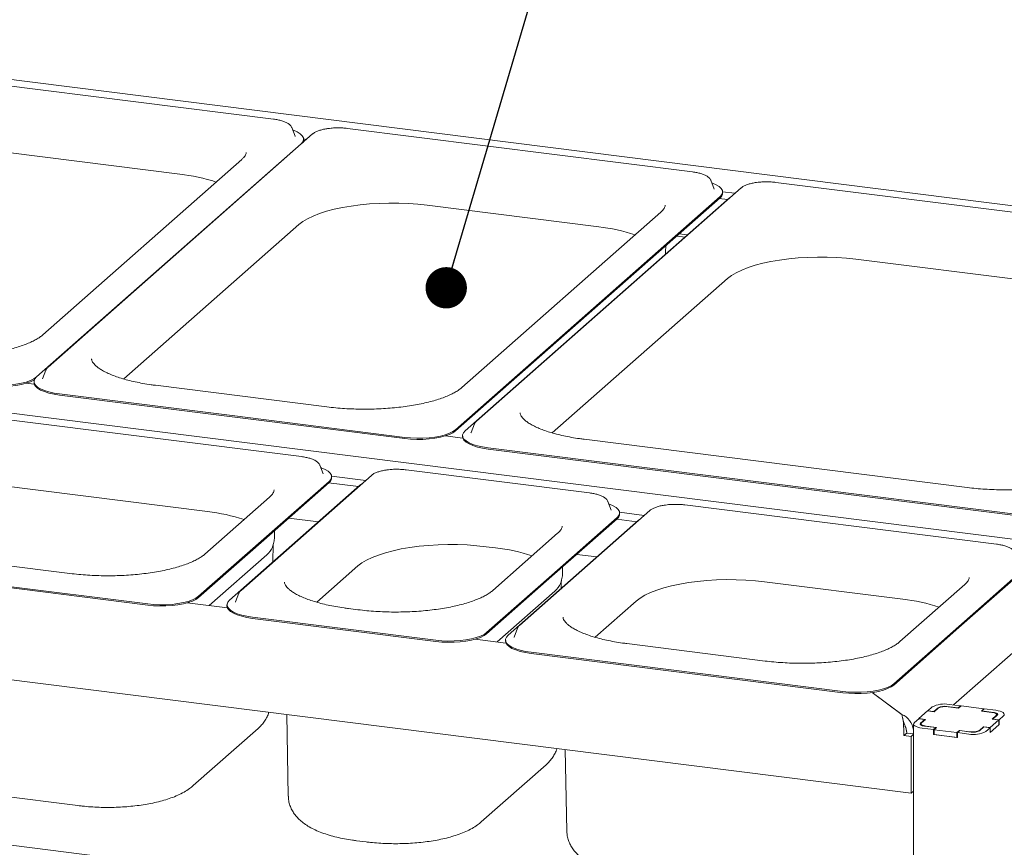
# Model space of a CAD drawing. Units: millimetres. Extents: x 5 to 415, y -14 to 292.
# Drawn here: x 342 to 366, y 240 to 260 of the extents above; entities that cross this region are included whole.
import ezdxf

# ---------------------------------------------------------------- set-up
doc = ezdxf.new("R2010")
doc.units = ezdxf.units.MM
doc.layers.add('BEMAßUNG', color=96, linetype='Continuous')
doc.dimstyles.new('SLDDIMSTYLE4', dxfattribs={"dimtxt": 0.18, "dimasz": 1.016, "dimexe": 0, "dimexo": 0.0625, "dimgap": 0, "dimtad": 0, "dimtih": 1, "dimtoh": 1, "dimdec": 0, "dimrnd": 1e-09, "dimzin": 0, "dimdsep": 46, "dimtxsty": 'Standard', "dimblk1": 'DOT', "dimblk2": 'DOT', "dimsah": 1, "dimcen": 0.09, "dimadec": 0, "dimazin": 0, "dimtfac": 1.016, "dimtdec": 0, "dimtofl": 0, "dimtmove": 0, "dimatfit": 3, "dimldrblk": 'DOT', "dimfxl": 0, "dimfrac": 2, "dimtolj": 1, "dimtzin": 0, "dimarcsym": 0})

# ---------------------------------------------------------------- blocks, each defined once
blk = doc.blocks.new('_DOT')
at = {"color": 0, "linetype": 'ByBlock', "lineweight": -2}
blk.add_line((-0.5, 0), (-1, 0), dxfattribs=at)
at = {"color": 0, "linetype": 'ByBlock', "const_width": 0.5}
blk.add_lwpolyline([(-0.25, 0, 1), (0.25, 0, 1)], format="xyb", close=True, dxfattribs=at)

msp = doc.modelspace()

# ---------------------------------------------------------------- linework, layer by layer
at = {"color": 7, "linetype": 'Continuous', "lineweight": 15}
for p, q in [((376.17159, 254.31679), (338.18597, 259.10253)), ((347.90884, 257.71862), (339.43399, 258.78635)), ((348.86879, 257.35363), (342.37313, 251.625)), ((348.3581, 257.51122), (348.35439, 257.51954)), ((348.44121, 257.29773), (348.3581, 257.51122)), ((348.44274, 257.29353), (348.44121, 257.29773)), ((358.1984, 256.42226), (349.72355, 257.48999)), ((342.09175, 251.38309), (348.58741, 257.11172)), ((348.63358, 257.1462), (348.58741, 257.11172)), ((348.64996, 257.23072), (348.71949, 257.22196)), ((348.65006, 257.19657), (348.65006, 257.22603)), ((341.39645, 256.89814), (345.60581, 256.36781)), ((347.12808, 256.72595), (342.24463, 252.41915)), ((358.64766, 256.21485), (358.64395, 256.22318)), ((358.73077, 256.00136), (358.64766, 256.21485)), ((373.92505, 254.44089), (360.24696, 256.16417)), ((359.3922, 256.02781), (352.89655, 250.29918)), ((358.7323, 255.99716), (358.73077, 256.00136)), ((358.93951, 255.93436), (359.2429, 255.89614)), ((358.93962, 255.90021), (358.93962, 255.92967)), ((351.686, 255.60178), (355.89537, 255.07145)), ((352.38131, 250.08672), (358.87697, 255.81535)), ((352.38131, 250.05726), (358.87697, 255.78589)), ((359.11082, 255.78589), (352.61516, 250.05726)), ((358.8567, 255.76802), (359.06132, 255.74224)), ((359.15699, 255.82037), (359.11082, 255.78589)), ((357.41764, 255.42959), (352.53419, 251.12279)), ((344.23219, 251.33373), (348.53389, 255.12747)), ((357.87481, 254.90207), (358.07943, 254.87629)), ((358.01502, 254.81948), (357.8104, 254.84526)), ((357.53753, 254.45635), (357.54032, 254.60708)), ((362.20942, 254.27595), (371.62202, 253.09008)), ((354.7556, 250.0079), (359.05731, 253.80165)), ((368.03986, 247.14528), (330.05424, 251.93102)), ((348.59403, 249.42515), (331.40814, 251.59037)), ((342.32106, 251.55395), (342.23795, 251.34046)), ((342.0291, 251.26877), (342.0291, 251.23931)), ((342.23795, 251.34046), (342.23587, 251.33457)), ((342.03476, 251.20445), (341.8385, 251.22918)), ((349.22172, 250.64757), (345.01236, 251.1779)), ((342.65616, 250.96632), (346.89358, 250.43245)), ((342.65616, 250.93685), (346.89358, 250.40299)), ((351.13101, 249.89859), (346.89358, 250.43245)), ((351.13101, 249.86912), (346.89358, 250.40299)), ((352.84447, 250.22813), (352.76136, 250.01464)), ((352.55817, 249.87863), (352.12806, 249.93282)), ((352.55252, 249.94294), (352.55252, 249.91348)), ((352.76136, 250.01464), (352.75928, 250.00875)), ((364.94838, 248.6662), (355.53577, 249.85207)), ((333.3706, 249.70216), (346.29101, 248.07434)), ((353.17957, 249.64049), (360.01862, 248.77885)), ((353.17957, 249.61103), (360.01862, 248.74939)), ((349.0433, 249.21774), (349.03959, 249.22607)), ((349.12641, 249.00425), (349.0433, 249.21774)), ((355.66811, 248.5339), (351.16877, 249.10076)), ((350.31401, 248.96441), (347.11082, 246.13946)), ((349.12793, 249.00005), (349.12641, 249.00425)), ((349.33407, 248.94852), (350.17576, 248.84248)), ((349.33525, 248.9031), (349.33525, 248.93256)), ((350.03263, 248.72249), (346.82944, 245.89754)), ((349.27261, 248.81824), (347.67101, 247.40577)), ((349.27261, 248.78878), (347.67101, 247.3763)), ((349.26339, 248.78065), (349.99418, 248.68858)), ((350.0788, 248.75697), (350.03263, 248.72249)), ((366.85766, 247.91721), (360.01862, 248.77885)), ((366.85766, 247.88775), (360.01862, 248.74939)), ((347.81328, 248.43248), (346.22229, 247.02936)), ((342.90983, 246.55414), (329.98942, 248.18196)), ((357.15423, 248.10262), (353.95104, 245.27767)), ((356.11737, 248.32649), (356.11366, 248.33482)), ((356.20048, 248.113), (356.11737, 248.32649)), ((356.20201, 248.1088), (356.20048, 248.113)), ((365.66535, 247.27437), (358.00899, 248.23898)), ((327.63322, 247.97038), (344.81911, 245.80516)), ((327.63322, 247.94091), (344.81911, 245.77569)), ((348.2815, 247.9147), (349.01229, 247.82263)), ((356.87285, 247.8607), (353.66966, 245.03575)), ((356.34668, 247.92699), (354.74508, 246.51452)), ((356.34668, 247.89753), (354.74508, 246.48506)), ((356.33746, 247.8894), (356.8344, 247.82679)), ((356.40814, 248.05727), (357.01598, 247.98069)), ((356.40933, 248.01185), (356.40933, 248.04131)), ((356.91902, 247.89519), (356.87285, 247.8607)), ((346.06941, 245.99329), (347.67101, 247.40577)), ((346.06941, 245.96383), (347.67101, 247.3763)), ((347.93317, 247.45924), (347.93596, 247.60997)), ((354.88735, 247.54123), (353.29636, 246.13811)), ((347.89437, 246.83672), (347.90233, 247.26695)), ((353.13122, 247.21255), (353.36508, 247.18309)), ((347.74306, 247.01459), (346.32517, 245.76412)), ((355.35557, 247.02345), (355.85251, 246.96085)), ((348.96988, 245.84818), (349.97911, 246.73825)), ((355.00724, 246.56799), (355.01003, 246.71872)), ((366.34392, 246.66746), (364.74232, 245.25498)), ((353.14349, 245.10204), (354.74508, 246.51452)), ((353.14349, 245.07258), (354.74508, 246.48506)), ((366.34392, 246.638), (364.74232, 245.22552)), ((354.97287, 246.18508), (354.9764, 246.3757)), ((359.97144, 246.35076), (363.36232, 245.92355)), ((364.88459, 246.2817), (363.2936, 244.87857)), ((363.56861, 241.15573), (324.98276, 246.01709)), ((347.05875, 246.06841), (346.97564, 245.85492)), ((354.81713, 246.12334), (353.39924, 244.87287)), ((346.7769, 245.70721), (345.78962, 245.8316)), ((346.76679, 245.78322), (346.76679, 245.75376)), ((346.97564, 245.85492), (346.97355, 245.84903)), ((349.9839, 245.66289), (349.75005, 245.69235)), ((355.81009, 244.9864), (356.81933, 245.87646)), ((347.39385, 245.48077), (351.89318, 244.91391)), ((347.39385, 245.45131), (351.89318, 244.88445)), ((353.89897, 245.20662), (353.81586, 244.99313)), ((363.14073, 243.84251), (364.74232, 245.25498)), ((363.14073, 243.81305), (364.74232, 245.22552)), ((353.81586, 244.99313), (353.81377, 244.98724)), ((353.61711, 244.84542), (352.86369, 244.94035)), ((353.60701, 244.92144), (353.60701, 244.89197)), ((359.98114, 244.40336), (356.59026, 244.83057)), ((354.23406, 244.61898), (361.89042, 243.65437)), ((354.23406, 244.58952), (361.89042, 243.62491)), ((366.06778, 244.60648), (364.61168, 243.32232)), ((363.35041, 243.08462), (362.61222, 243.62971)), ((362.61222, 243.62971), (363.3395, 243.09268)), ((363.97602, 243.17968), (364.08208, 243.27322)), ((364.44354, 243.28559), (364.72417, 243.25024)), ((364.73144, 243.24487), (364.4742, 243.27727)), ((364.501, 243.33626), (364.78162, 243.3009)), ((364.72417, 243.25024), (364.78162, 243.3009)), ((364.79331, 243.29943), (364.73144, 243.24487)), ((364.78162, 243.28912), (364.78162, 243.3009)), ((365.35456, 243.22872), (364.79331, 243.29943)), ((348.23516, 243.08757), (348.27223, 241.08523)), ((363.35041, 243.05507), (363.35041, 243.08462)), ((363.9716, 243.17579), (363.75946, 242.9887)), ((364.13529, 243.15516), (363.9716, 243.17579)), ((363.97602, 243.17968), (364.12802, 243.16053)), ((363.97602, 243.17523), (363.97602, 243.17968)), ((364.12802, 243.16053), (364.23409, 243.25407)), ((364.12802, 243.16053), (364.12802, 243.15608)), ((364.23252, 243.24091), (364.13529, 243.15516)), ((364.72417, 243.24578), (364.72417, 243.25024)), ((365.29269, 243.17415), (365.35456, 243.22872)), ((365.54993, 243.14175), (365.29269, 243.17415)), ((365.36625, 243.22725), (365.3088, 243.17658)), ((365.3088, 243.17658), (365.58943, 243.14122)), ((365.3088, 243.17658), (365.3088, 243.17212)), ((365.35456, 243.21694), (365.35456, 243.22872)), ((365.36625, 243.22725), (365.64688, 243.19189)), ((365.5618, 242.97544), (365.65903, 243.06119)), ((365.68398, 243.0714), (365.57791, 242.97786)), ((365.67114, 243.06008), (365.67114, 243.08328)), ((365.83598, 243.05225), (365.72992, 242.95871)), ((363.62799, 242.85296), (363.62799, 210.74091)), ((363.64898, 242.89126), (363.75504, 242.98481)), ((363.90705, 242.96565), (363.75504, 242.98481)), ((363.75946, 242.9887), (363.92316, 242.96808)), ((363.75946, 242.98425), (363.75946, 242.9887)), ((363.80098, 242.87211), (363.90705, 242.96565)), ((363.81382, 242.86024), (363.81382, 242.82499)), ((363.92316, 242.96808), (363.82593, 242.88233)), ((364.17616, 242.76694), (363.89554, 242.80229)), ((363.90705, 242.95387), (363.90705, 242.96565)), ((363.93503, 242.80177), (364.19227, 242.76936)), ((365.35694, 242.78299), (365.25088, 242.68944)), ((365.25244, 242.70261), (365.34967, 242.78836)), ((365.34967, 242.78836), (365.51337, 242.76773)), ((365.34967, 242.77657), (365.34967, 242.78836)), ((365.50895, 242.76383), (365.35694, 242.78299)), ((365.72992, 242.84086), (365.50895, 242.64598)), ((365.51337, 242.76773), (365.7255, 242.95481)), ((365.51337, 242.64988), (365.7255, 242.83696)), ((365.7255, 242.95481), (365.5618, 242.97544)), ((365.57791, 242.97786), (365.72992, 242.95871)), ((365.57791, 242.97341), (365.57791, 242.97786)), ((365.7255, 242.83696), (365.7255, 242.95481)), ((365.7255, 242.84142), (365.72992, 242.84086)), ((365.72992, 242.84086), (365.72992, 242.95871)), ((345.93817, 241.34161), (347.52916, 242.74473)), ((363.45951, 242.63283), (363.39322, 242.57437)), ((363.56861, 242.55227), (363.39322, 242.57437)), ((363.45951, 242.63283), (363.45951, 242.65051)), ((363.62799, 242.6116), (363.45951, 242.63283)), ((363.62799, 242.60464), (363.56861, 242.55227)), ((363.56861, 242.55227), (363.56861, 241.15573)), ((364.11871, 242.71627), (363.83808, 242.75163)), ((364.11871, 242.71627), (364.17616, 242.76694)), ((364.11871, 242.59842), (364.11871, 242.71627)), ((364.11871, 242.59842), (364.1304, 242.60873)), ((364.70334, 242.52476), (364.11871, 242.59842)), ((364.19227, 242.76936), (364.1304, 242.7148)), ((364.1304, 242.7148), (364.69165, 242.64409)), ((364.1304, 242.59695), (364.1304, 242.7148)), ((364.1304, 242.59695), (364.69165, 242.52624)), ((364.17616, 242.76694), (364.17616, 242.75515)), ((364.69165, 242.64409), (364.75352, 242.69865)), ((364.69165, 242.52624), (364.69165, 242.64409)), ((364.76079, 242.69328), (364.70334, 242.64261)), ((364.98397, 242.60726), (364.70334, 242.64261)), ((364.70334, 242.52476), (364.70334, 242.64261)), ((364.75352, 242.69865), (365.01076, 242.66624)), ((364.75352, 242.68687), (364.75352, 242.69865)), ((365.04142, 242.65793), (364.76079, 242.69328)), ((365.50895, 242.76383), (365.40288, 242.67029)), ((365.50895, 242.64598), (365.50895, 242.76383)), ((365.50895, 242.65044), (365.51337, 242.64988)), ((365.51337, 242.64988), (365.51337, 242.76773)), ((330.18665, 242.47765), (343.10706, 240.84983)), ((364.69165, 242.52624), (364.70334, 242.53655)), ((355.07537, 242.22578), (355.11245, 240.22344)), ((353.01224, 240.45036), (354.60323, 241.85348)), ((363.56861, 241.15573), (363.62799, 241.2081)), ((363.62799, 237.08283), (338.09872, 240.29921)), ((349.94728, 239.98804), (350.18113, 239.95858))]:
    msp.add_line(p, q, dxfattribs=at)
at = {"color": 7, "linetype": 'Continuous', "lineweight": 15, "flags": 128}
for points in [[(348.58741, 257.11172), (348.62989, 257.16044), (348.64898, 257.21077), (348.64421, 257.26149), (348.6157, 257.31133), (348.56415, 257.35906), (348.49084, 257.40353), (348.39755, 257.44362), (348.38229, 257.44909)], [(348.64008, 257.1503), (348.64898, 257.18131), (348.65006, 257.19657)], [(358.87697, 255.81535), (358.91945, 255.86408), (358.93854, 255.91441), (358.93377, 255.96512), (358.90526, 256.01496), (358.85371, 256.0627), (358.78039, 256.10717), (358.68711, 256.14726), (358.67184, 256.15272)], [(348.53389, 255.12747), (348.62965, 255.20083), (348.74652, 255.27069), (348.88337, 255.33641), (349.03889, 255.39733), (349.21157, 255.45289), (349.39975, 255.50253), (349.60163, 255.54578), (349.81525, 255.58223), (350.03857, 255.61153), (350.26942, 255.63339), (350.50559, 255.6476), (350.7448, 255.65403), (350.98475, 255.65261), (351.22312, 255.64335), (351.45763, 255.62636), (351.686, 255.60178)], [(359.05731, 253.80165), (359.15307, 253.875), (359.26993, 253.94487), (359.40678, 254.01058), (359.5623, 254.07151), (359.73498, 254.12706), (359.92317, 254.1767), (360.12504, 254.21996), (360.33867, 254.25641), (360.56198, 254.28571), (360.79283, 254.30756), (361.029, 254.32177), (361.26821, 254.3282), (361.50816, 254.32678), (361.74653, 254.31753), (361.98104, 254.30053), (362.20942, 254.27595)], [(342.32504, 251.56281), (342.32467, 251.56206), (342.32106, 251.55395)], [(340.84145, 251.19495), (340.98761, 251.18079), (341.13862, 251.17443), (341.29076, 251.17602), (341.44028, 251.18552), (341.58349, 251.2027), (341.71688, 251.22714), (341.83716, 251.25823), (341.94137, 251.29522), (342.02693, 251.33718), (342.09175, 251.38309)], [(340.84145, 251.16549), (340.98761, 251.15133), (341.13862, 251.14496), (341.29076, 251.14655), (341.44028, 251.15606), (341.58349, 251.17324), (341.71688, 251.19768), (341.83716, 251.22877), (341.94137, 251.26575), (342.02693, 251.30772), (342.03909, 251.31504)], [(342.09175, 251.38309), (342.04927, 251.33436), (342.03018, 251.28403), (342.03495, 251.23332), (342.06346, 251.18348), (342.11501, 251.13574), (342.18833, 251.09127), (342.28161, 251.05118), (342.39256, 251.01645), (342.51844, 250.98792), (342.65616, 250.96632)], [(342.0291, 251.23931), (342.03495, 251.20385), (342.06346, 251.15401), (342.11501, 251.10627), (342.18833, 251.06181), (342.28161, 251.02172), (342.39256, 250.98698), (342.51844, 250.95846), (342.65616, 250.93685)], [(351.13101, 249.89859), (351.27717, 249.88443), (351.42818, 249.87806), (351.58032, 249.87965), (351.72983, 249.88916), (351.87305, 249.90634), (352.00644, 249.93078), (352.12672, 249.96187), (352.23092, 249.99885), (352.31649, 250.04082), (352.38131, 250.08672)], [(351.13101, 249.86912), (351.27717, 249.85496), (351.42818, 249.8486), (351.58032, 249.85019), (351.72983, 249.85969), (351.87305, 249.87688), (352.00644, 249.90132), (352.12672, 249.93241), (352.23092, 249.96939), (352.31649, 250.01135), (352.38131, 250.05726)], [(352.61516, 250.05726), (352.57269, 250.00854), (352.5536, 249.9582), (352.55836, 249.90749), (352.58687, 249.85765), (352.63842, 249.80991), (352.71174, 249.76545), (352.80502, 249.72536), (352.91597, 249.69062), (353.04185, 249.6621), (353.17957, 249.64049)], [(352.84845, 250.23699), (352.84808, 250.23624), (352.84447, 250.22813)], [(352.55252, 249.91348), (352.55836, 249.87803), (352.58687, 249.82819), (352.63842, 249.78045), (352.71174, 249.73599), (352.80502, 249.69589), (352.91597, 249.66116), (353.04185, 249.63264), (353.17957, 249.61103)], [(349.27261, 248.81824), (349.31508, 248.86696), (349.33417, 248.9173), (349.32941, 248.96801), (349.3009, 249.01785), (349.24935, 249.06559), (349.17603, 249.11005), (349.08275, 249.15015), (349.06748, 249.15561)], [(356.34668, 247.92699), (356.38915, 247.97571), (356.40824, 248.02605), (356.40348, 248.07676), (356.37497, 248.1266), (356.32342, 248.17434), (356.2501, 248.2188), (356.15682, 248.2589), (356.14155, 248.26436)], [(349.97911, 246.73825), (350.07488, 246.8116), (350.19174, 246.88147), (350.32859, 246.94718), (350.48411, 247.00811), (350.65679, 247.06366), (350.84497, 247.1133), (351.04685, 247.15656), (351.26047, 247.19301), (351.48379, 247.2223), (351.71464, 247.24416), (351.95081, 247.25837), (352.19002, 247.2648), (352.42997, 247.26338), (352.66834, 247.25412), (352.90285, 247.23713), (353.13122, 247.21255)], [(356.81933, 245.87646), (356.91509, 245.94981), (357.03196, 246.01968), (357.16881, 246.08539), (357.32433, 246.14632), (357.49701, 246.20187), (357.68519, 246.25151), (357.88707, 246.29477), (358.10069, 246.33122), (358.32401, 246.36052), (358.55486, 246.38237), (358.79103, 246.39659), (359.03024, 246.40301), (359.27018, 246.40159), (359.50856, 246.39234), (359.74306, 246.37534), (359.97144, 246.35076)], [(344.81911, 245.80516), (344.96528, 245.791), (345.11628, 245.78463), (345.26842, 245.78622), (345.41794, 245.79573), (345.56116, 245.81291), (345.69455, 245.83735), (345.81482, 245.86844), (345.91903, 245.90543), (346.00459, 245.94739), (346.06941, 245.99329)], [(344.81911, 245.77569), (344.96528, 245.76154), (345.11628, 245.75517), (345.26842, 245.75676), (345.41794, 245.76626), (345.56116, 245.78345), (345.69455, 245.80789), (345.81482, 245.83898), (345.91903, 245.87596), (346.00459, 245.91792), (346.06941, 245.96383)], [(347.06273, 246.07726), (347.06235, 246.07652), (347.05875, 246.06841)], [(346.76679, 245.75376), (346.77264, 245.71831), (346.80115, 245.66847), (346.8527, 245.62073), (346.92601, 245.57627), (347.01929, 245.53617), (347.13024, 245.50144), (347.25613, 245.47292), (347.39385, 245.45131)], [(346.82944, 245.89754), (346.78696, 245.84882), (346.76787, 245.79848), (346.77264, 245.74777), (346.80115, 245.69793), (346.8527, 245.65019), (346.92601, 245.60573), (347.01929, 245.56564), (347.13024, 245.5309), (347.25613, 245.50238), (347.39385, 245.48077)], [(353.90295, 245.21548), (353.90257, 245.21473), (353.89897, 245.20662)], [(351.89318, 244.91391), (352.03935, 244.89975), (352.19036, 244.89339), (352.34249, 244.89498), (352.49201, 244.90448), (352.63523, 244.92166), (352.76862, 244.9461), (352.88889, 244.97719), (352.9931, 245.01418), (353.07867, 245.05614), (353.14349, 245.10204)], [(351.89318, 244.88445), (352.03935, 244.87029), (352.19036, 244.86392), (352.34249, 244.86551), (352.49201, 244.87502), (352.63523, 244.8922), (352.76862, 244.91664), (352.88889, 244.94773), (352.9931, 244.98471), (353.07867, 245.02667), (353.14349, 245.07258)], [(353.66966, 245.03575), (353.62718, 244.98703), (353.60809, 244.9367), (353.61286, 244.88598), (353.64137, 244.83614), (353.69291, 244.7884), (353.76623, 244.74394), (353.85951, 244.70385), (353.97046, 244.66911), (354.09634, 244.64059), (354.23406, 244.61898)], [(353.60701, 244.89197), (353.61286, 244.85652), (353.64137, 244.80668), (353.69291, 244.75894), (353.76623, 244.71448), (353.85951, 244.67439), (353.97046, 244.63965), (354.09634, 244.61113), (354.23406, 244.58952)], [(361.89042, 243.65437), (362.03659, 243.64022), (362.1876, 243.63385), (362.33973, 243.63544), (362.48925, 243.64494), (362.63247, 243.66213), (362.76586, 243.68657), (362.88614, 243.71766), (362.99034, 243.75464), (363.07591, 243.7966), (363.14073, 243.84251)], [(361.89042, 243.62491), (362.03659, 243.61075), (362.1876, 243.60439), (362.33973, 243.60598), (362.48925, 243.61548), (362.63247, 243.63266), (362.76586, 243.6571), (362.88614, 243.6882), (362.99034, 243.72518), (363.07591, 243.76714), (363.14073, 243.81305)], [(365.65903, 243.06119), (365.66859, 243.07302), (365.67105, 243.08524), (365.6663, 243.09739), (365.65453, 243.109), (365.6362, 243.11962), (365.612, 243.12884), (365.58287, 243.13631), (365.54993, 243.14175)], [(365.58943, 243.14122), (365.61798, 243.13651), (365.64322, 243.13004), (365.66419, 243.12204), (365.68008, 243.11284), (365.69028, 243.10278), (365.69439, 243.09225), (365.69227, 243.08166), (365.68398, 243.0714)], [(365.64688, 243.19189), (365.70398, 243.18247), (365.75447, 243.16952), (365.79641, 243.15353), (365.82819, 243.13513), (365.84859, 243.11501), (365.85681, 243.09395), (365.85256, 243.07276), (365.83598, 243.05225)], [(363.83808, 242.75163), (363.78098, 242.76105), (363.73049, 242.774), (363.68855, 242.78998), (363.65677, 242.80839), (363.63638, 242.82851), (363.62815, 242.84957), (363.6324, 242.87076), (363.64898, 242.89126)], [(363.89554, 242.80229), (363.86698, 242.807), (363.84174, 242.81348), (363.82077, 242.82147), (363.80488, 242.83068), (363.79468, 242.84074), (363.79057, 242.85127), (363.7927, 242.86186), (363.80098, 242.87211)], [(363.82593, 242.88233), (363.81637, 242.8705), (363.81392, 242.85828), (363.81866, 242.84613), (363.83043, 242.83452), (363.84876, 242.8239), (363.87296, 242.81468), (363.90209, 242.80721), (363.93503, 242.80177)]]:
    msp.add_lwpolyline(points, dxfattribs=at)
at = {"color": 7, "linetype": 'Continuous', "lineweight": 15}
for centre, radius, start, end in [((345.11216, 251.98086), 4.41464, 71.681091, 83.579655), ((358.7899, 255.90793), 0.14992, 305.506261, 357.045838), ((355.40172, 250.6845), 4.41464, 71.681091, 83.579655), ((349.18553, 248.91082), 0.14992, 305.506261, 357.045838), ((345.79735, 243.68739), 4.41464, 71.681091, 83.579655), ((356.2596, 248.01957), 0.14992, 305.506261, 357.045838), ((347.44421, 247.3839), 0.47508, 308.980476, 337.568046), ((352.87143, 242.79614), 4.41464, 71.681091, 83.579655), ((354.51828, 246.49265), 0.47508, 308.980476, 337.568046), ((362.86867, 241.5366), 4.41464, 71.681091, 83.579655), ((364.38138, 242.70766), 0.63987, 79.226133, 117.8883), ((364.40519, 242.91462), 0.36916, 79.226133, 117.8883), ((364.38374, 242.97129), 0.31994, 79.226133, 117.8883), ((365.10358, 243.23585), 0.63987, 259.226133, 297.8883), ((365.07977, 243.02889), 0.36916, 259.226133, 297.8883), ((365.10123, 242.97222), 0.31994, 259.226133, 297.8883)]:
    msp.add_arc(centre, radius, start, end, dxfattribs=at)
for centre, major_axis, ratio, start_param, end_param in [((363.3395, 242.72145), (-0.0201, 0.3993), 0.12475782, 4.32888711, 5.89968344), ((363.35041, 242.73107), (-0.15329, 0.35315), 0.67862014, 4.36416846, 5.71412928), ((363.3395, 242.72145), (-0.0651, 0.21143), 0.47683362, 4.13900634, 5.0042956), ((363.35041, 242.73107), (-0.05918, 0.19221), 0.47683362, 4.13900634, 5.00515849)]:
    msp.add_ellipse(centre, major_axis=major_axis, ratio=ratio, start_param=start_param, end_param=end_param, dxfattribs=at)
for points, knots in [([(348.35081, 257.52341), (348.34569, 257.53349), (348.33235, 257.55974), (348.29366, 257.59472), (348.236, 257.63154), (348.15931, 257.66411), (348.0678, 257.69108), (347.98231, 257.70857), (347.92747, 257.71607), (347.90884, 257.71862)], [0, 0, 0, 0, 0.089191582, 0.232230471, 0.395878568, 0.570933227, 0.743336262, 0.912800669, 1, 1, 1, 1]), ([(349.25077, 257.48721), (349.23956, 257.48591), (349.19186, 257.48037), (349.11507, 257.46403), (349.02373, 257.43841), (348.9452, 257.40596), (348.89623, 257.37677), (348.87357, 257.35766), (348.86879, 257.35363)], [0, 0, 0, 0, 0.06587678, 0.28012987, 0.49619686, 0.71543008, 0.93999412, 1, 1, 1, 1]), ([(349.48693, 257.50309), (349.47077, 257.50321), (349.4164, 257.50362), (349.3358, 257.49854), (349.27546, 257.4905), (349.25077, 257.48721)], [0, 0, 0, 0, 0.199794183, 0.672627546, 1, 1, 1, 1]), ([(349.72355, 257.48999), (349.7045, 257.49217), (349.64917, 257.49849), (349.56937, 257.5038), (349.50901, 257.50328), (349.48693, 257.50309)], [0, 0, 0, 0, 0.24972775, 0.72556752, 1, 1, 1, 1]), ([(347.23722, 256.90041), (347.23742, 256.8983), (347.2387, 256.88528), (347.23249, 256.86236), (347.21411, 256.82243), (347.18196, 256.77721), (347.14623, 256.74321), (347.12808, 256.72595)], [0, 0, 0, 0, 0.05192659, 0.32084115, 0.55235646, 0.77268667, 1, 1, 1, 1]), ([(358.64037, 256.22705), (358.63524, 256.23713), (358.62191, 256.26338), (358.58322, 256.29836), (358.52556, 256.33518), (358.44887, 256.36775), (358.35736, 256.39472), (358.27187, 256.41221), (358.21703, 256.41971), (358.1984, 256.42226)], [0, 0, 0, 0, 0.089191582, 0.232230471, 0.395878568, 0.570933227, 0.743336262, 0.912800669, 1, 1, 1, 1]), ([(359.77418, 256.16139), (359.76297, 256.16009), (359.71527, 256.15454), (359.63848, 256.1382), (359.54714, 256.11258), (359.46861, 256.08013), (359.41965, 256.05094), (359.39698, 256.03184), (359.3922, 256.02781)], [0, 0, 0, 0, 0.06587678, 0.28012987, 0.49619686, 0.71543008, 0.93999412, 1, 1, 1, 1]), ([(360.01034, 256.17727), (359.99419, 256.17739), (359.93981, 256.17779), (359.85921, 256.17272), (359.79887, 256.16468), (359.77418, 256.16139)], [0, 0, 0, 0, 0.19979418, 0.67262755, 1, 1, 1, 1]), ([(360.24696, 256.16417), (360.22792, 256.16634), (360.17258, 256.17266), (360.09279, 256.17797), (360.03242, 256.17745), (360.01034, 256.17727)], [0, 0, 0, 0, 0.24972775, 0.72556752, 1, 1, 1, 1]), ([(357.52677, 255.60405), (357.52698, 255.60194), (357.52826, 255.58892), (357.52205, 255.566), (357.50367, 255.52606), (357.47152, 255.48085), (357.43579, 255.44685), (357.41764, 255.42959)], [0, 0, 0, 0, 0.05192659, 0.32084115, 0.55235646, 0.77268667, 1, 1, 1, 1]), ([(357.53108, 254.39269), (357.53423, 254.40959), (357.53822, 254.43101), (357.53684, 254.45269), (357.53655, 254.45725)], [0, 0, 0, 0, 0.789422893, 1, 1, 1, 1]), ([(342.24463, 252.41915), (342.23296, 252.40926), (342.20014, 252.38145), (342.13153, 252.33398), (342.03378, 252.27807), (341.91806, 252.22297), (341.7853, 252.16975), (341.63641, 252.1193), (341.47263, 252.07243), (341.29535, 252.02982), (341.10611, 251.99202), (340.90652, 251.9595), (340.69826, 251.93265), (340.48308, 251.91174), (340.26274, 251.89702), (340.03904, 251.88863), (339.81381, 251.88667), (339.58883, 251.89112), (339.36612, 251.9021), (339.14582, 251.91904), (339.00368, 251.9356), (338.93217, 251.94393)], [0, 0, 0, 0, 0.02824724, 0.07945274, 0.13099716, 0.18310986, 0.23580902, 0.28902883, 0.34268118, 0.39668065, 0.45095317, 0.50543744, 0.56008365, 0.61485127, 0.66970689, 0.72462228, 0.77957277, 0.83453581, 0.88948479, 0.94439535, 1, 1, 1, 1]), ([(345.01236, 251.1779), (344.97588, 251.18269), (344.87017, 251.19656), (344.70131, 251.22393), (344.51041, 251.26156), (344.33129, 251.30424), (344.16543, 251.35134), (344.01432, 251.40224), (343.87934, 251.45615), (343.76172, 251.5121), (343.66247, 251.5689), (343.58229, 251.62505), (343.52136, 251.67879), (343.47905, 251.72802), (343.45397, 251.77068), (343.44275, 251.80219), (343.44242, 251.81871), (343.44227, 251.82584)], [0, 0, 0, 0, 0.03802237, 0.11016877, 0.18215625, 0.25390015, 0.32533034, 0.39636047, 0.46688611, 0.53678743, 0.60594304, 0.67427012, 0.74182081, 0.80899508, 0.87654645, 0.94670984, 1, 1, 1, 1]), ([(342.37313, 251.625), (342.36428, 251.61682), (342.34579, 251.59974), (342.33455, 251.57821), (342.3287, 251.56699)], [0, 0, 0, 0, 0.47877258, 1, 1, 1, 1]), ([(352.53419, 251.12279), (352.52252, 251.1129), (352.4897, 251.08509), (352.42109, 251.03762), (352.32334, 250.98171), (352.20761, 250.92661), (352.07486, 250.87339), (351.92597, 250.82294), (351.76219, 250.77607), (351.58491, 250.73346), (351.39567, 250.69566), (351.19608, 250.66314), (350.98782, 250.63628), (350.77264, 250.61538), (350.55229, 250.60066), (350.32859, 250.59227), (350.10336, 250.5903), (349.87839, 250.59476), (349.65567, 250.60574), (349.43537, 250.62268), (349.29324, 250.63924), (349.22172, 250.64757)], [0, 0, 0, 0, 0.02824724, 0.07945274, 0.13099716, 0.18310986, 0.23580902, 0.28902883, 0.34268118, 0.39668065, 0.45095317, 0.50543744, 0.56008365, 0.61485127, 0.66970689, 0.72462228, 0.77957277, 0.83453581, 0.88948479, 0.94439535, 1, 1, 1, 1]), ([(352.89655, 250.29918), (352.88769, 250.291), (352.8692, 250.27392), (352.85796, 250.25239), (352.85211, 250.24116)], [0, 0, 0, 0, 0.47877258, 1, 1, 1, 1]), ([(355.53577, 249.85207), (355.49929, 249.85686), (355.39358, 249.87073), (355.22472, 249.89811), (355.03382, 249.93573), (354.8547, 249.97841), (354.68884, 250.02551), (354.53773, 250.07641), (354.40275, 250.13032), (354.28513, 250.18628), (354.18589, 250.24307), (354.1057, 250.29923), (354.04477, 250.35296), (354.00246, 250.4022), (353.97738, 250.44485), (353.96616, 250.47637), (353.96583, 250.49289), (353.96569, 250.50002)], [0, 0, 0, 0, 0.03802237, 0.11016877, 0.18215625, 0.25390015, 0.32533034, 0.39636047, 0.46688611, 0.53678743, 0.60594304, 0.67427012, 0.74182081, 0.80899508, 0.87654645, 0.94670984, 1, 1, 1, 1]), ([(349.036, 249.22994), (349.03088, 249.24002), (349.01754, 249.26626), (348.97886, 249.30125), (348.9212, 249.33807), (348.84451, 249.37063), (348.75299, 249.3976), (348.66751, 249.4151), (348.61267, 249.4226), (348.59403, 249.42515)], [0, 0, 0, 0, 0.08919158, 0.23223047, 0.39587857, 0.57093323, 0.74333626, 0.91280067, 1, 1, 1, 1]), ([(350.69599, 249.09799), (350.68478, 249.09668), (350.63708, 249.09114), (350.56029, 249.0748), (350.46895, 249.04918), (350.39042, 249.01673), (350.34146, 248.98754), (350.31879, 248.96843), (350.31401, 248.96441)], [0, 0, 0, 0, 0.06587678, 0.28012987, 0.49619686, 0.71543008, 0.93999412, 1, 1, 1, 1]), ([(350.93215, 249.11386), (350.916, 249.11398), (350.86162, 249.11439), (350.78102, 249.10932), (350.72068, 249.10128), (350.69599, 249.09799)], [0, 0, 0, 0, 0.19979418, 0.67262755, 1, 1, 1, 1]), ([(351.16877, 249.10076), (351.14972, 249.10294), (351.09439, 249.10926), (351.01459, 249.11457), (350.95423, 249.11405), (350.93215, 249.11386)], [0, 0, 0, 0, 0.24972775, 0.72556752, 1, 1, 1, 1]), ([(368.26084, 249.14141), (368.24917, 249.13153), (368.21635, 249.10372), (368.14774, 249.05625), (368.04999, 249.00034), (367.93427, 248.94524), (367.80152, 248.89201), (367.65262, 248.84157), (367.48884, 248.7947), (367.31156, 248.75208), (367.12232, 248.71429), (366.92273, 248.68177), (366.71448, 248.65491), (366.49929, 248.63401), (366.27895, 248.61929), (366.05525, 248.61089), (365.83002, 248.60893), (365.60504, 248.61339), (365.38233, 248.62437), (365.16203, 248.6413), (365.01989, 248.65786), (364.94838, 248.6662)], [0, 0, 0, 0, 0.02824724, 0.07945274, 0.13099716, 0.18310986, 0.23580902, 0.28902883, 0.34268118, 0.39668065, 0.45095317, 0.50543744, 0.56008365, 0.61485127, 0.66970689, 0.72462228, 0.77957277, 0.83453581, 0.88948479, 0.94439535, 1, 1, 1, 1]), ([(347.92241, 248.60694), (347.92262, 248.60483), (347.9239, 248.59181), (347.91769, 248.56889), (347.89931, 248.52895), (347.86716, 248.48373), (347.83143, 248.44974), (347.81328, 248.43248)], [0, 0, 0, 0, 0.05192659, 0.32084115, 0.55235646, 0.77268667, 1, 1, 1, 1]), ([(356.11008, 248.33869), (356.10495, 248.34877), (356.09161, 248.37501), (356.05293, 248.41), (355.99527, 248.44682), (355.91858, 248.47938), (355.82706, 248.50635), (355.74158, 248.52385), (355.68674, 248.53135), (355.66811, 248.5339)], [0, 0, 0, 0, 0.08919158, 0.23223047, 0.39587857, 0.57093323, 0.74333626, 0.91280067, 1, 1, 1, 1]), ([(357.53621, 248.2362), (357.52499, 248.2349), (357.4773, 248.22936), (357.40051, 248.21301), (357.30916, 248.18739), (357.23063, 248.15494), (357.18167, 248.12575), (357.15901, 248.10665), (357.15423, 248.10262)], [0, 0, 0, 0, 0.06587678, 0.28012987, 0.49619686, 0.71543008, 0.93999412, 1, 1, 1, 1]), ([(357.77236, 248.25208), (357.75621, 248.2522), (357.70184, 248.2526), (357.62123, 248.24753), (357.5609, 248.23949), (357.53621, 248.2362)], [0, 0, 0, 0, 0.19979418, 0.67262755, 1, 1, 1, 1]), ([(358.00899, 248.23898), (357.98994, 248.24115), (357.93461, 248.24747), (357.85481, 248.25278), (357.79444, 248.25227), (357.77236, 248.25208)], [0, 0, 0, 0, 0.249727749, 0.725567517, 1, 1, 1, 1]), ([(354.99648, 247.71569), (354.99669, 247.71358), (354.99797, 247.70056), (354.99176, 247.67764), (354.97338, 247.6377), (354.94123, 247.59249), (354.9055, 247.55849), (354.88735, 247.54123)], [0, 0, 0, 0, 0.05192659, 0.32084115, 0.55235646, 0.77268667, 1, 1, 1, 1]), ([(347.88237, 247.20175), (347.88361, 247.20445), (347.90065, 247.24158), (347.91911, 247.32387), (347.93495, 247.40888), (347.93244, 247.45558), (347.93219, 247.46014)], [0, 0, 0, 0, 0.03454025, 0.47415551, 0.94862333, 1, 1, 1, 1]), ([(366.10732, 247.07916), (366.10219, 247.08924), (366.08886, 247.11548), (366.05017, 247.15046), (365.99251, 247.18729), (365.91582, 247.21985), (365.82431, 247.24682), (365.73882, 247.26431), (365.68398, 247.27182), (365.66535, 247.27437)], [0, 0, 0, 0, 0.08919158, 0.23223047, 0.39587857, 0.57093323, 0.74333626, 0.91280067, 1, 1, 1, 1]), ([(346.22229, 247.02936), (346.21062, 247.01947), (346.1778, 246.99166), (346.10919, 246.94419), (346.01145, 246.88828), (345.89572, 246.83318), (345.76297, 246.77996), (345.61407, 246.72951), (345.45029, 246.68264), (345.27302, 246.64003), (345.08377, 246.60223), (344.88418, 246.56971), (344.67593, 246.54285), (344.46074, 246.52195), (344.2404, 246.50723), (344.0167, 246.49884), (343.79147, 246.49688), (343.56649, 246.50133), (343.34378, 246.51231), (343.12348, 246.52925), (342.98134, 246.54581), (342.90983, 246.55414)], [0, 0, 0, 0, 0.02824724, 0.07945274, 0.13099716, 0.18310986, 0.23580902, 0.28902883, 0.34268118, 0.39668065, 0.45095317, 0.50543744, 0.56008365, 0.61485127, 0.66970689, 0.72462228, 0.77957277, 0.83453581, 0.88948479, 0.94439535, 1, 1, 1, 1]), ([(354.95644, 246.3105), (354.95769, 246.3132), (354.97472, 246.35033), (354.99318, 246.43262), (355.00902, 246.51763), (355.00651, 246.56433), (355.00626, 246.56889)], [0, 0, 0, 0, 0.03454025, 0.47415551, 0.94862333, 1, 1, 1, 1]), ([(364.99373, 246.45615), (364.99393, 246.45405), (364.99521, 246.44102), (364.989, 246.41811), (364.97062, 246.37817), (364.93847, 246.33295), (364.90274, 246.29896), (364.88459, 246.2817)], [0, 0, 0, 0, 0.05192659, 0.32084115, 0.55235646, 0.77268667, 1, 1, 1, 1]), ([(349.75005, 245.69235), (349.71356, 245.69714), (349.60785, 245.71101), (349.43899, 245.73839), (349.2481, 245.77601), (349.06898, 245.81869), (348.90311, 245.86579), (348.75201, 245.91669), (348.61703, 245.9706), (348.49941, 246.02656), (348.40016, 246.08335), (348.31997, 246.13951), (348.25905, 246.19324), (348.21674, 246.24248), (348.19165, 246.28513), (348.18043, 246.31665), (348.1801, 246.33317), (348.17996, 246.3403)], [0, 0, 0, 0, 0.03802237, 0.11016877, 0.18215625, 0.25390015, 0.32533034, 0.39636047, 0.46688611, 0.53678743, 0.60594304, 0.67427012, 0.74182081, 0.80899508, 0.87654645, 0.94670984, 1, 1, 1, 1]), ([(347.11082, 246.13946), (347.10197, 246.13128), (347.08348, 246.1142), (347.07224, 246.09267), (347.06638, 246.08144)], [0, 0, 0, 0, 0.47877258, 1, 1, 1, 1]), ([(353.29636, 246.13811), (353.28469, 246.12822), (353.25188, 246.10041), (353.18326, 246.05294), (353.08552, 245.99703), (352.96979, 245.94193), (352.83704, 245.88871), (352.68815, 245.83826), (352.52436, 245.79139), (352.34709, 245.74878), (352.15784, 245.71098), (351.95825, 245.67846), (351.75, 245.65161), (351.53481, 245.6307), (351.31447, 245.61598), (351.09077, 245.60759), (350.86554, 245.60563), (350.64056, 245.61008), (350.41785, 245.62106), (350.19755, 245.638), (350.05541, 245.65456), (349.9839, 245.66289)], [0, 0, 0, 0, 0.02824724, 0.07945274, 0.13099716, 0.18310986, 0.23580902, 0.28902883, 0.34268118, 0.39668065, 0.45095317, 0.50543744, 0.56008365, 0.61485127, 0.66970689, 0.72462228, 0.77957277, 0.83453581, 0.88948479, 0.94439535, 1, 1, 1, 1]), ([(356.59026, 244.83057), (356.55378, 244.83535), (356.44807, 244.84922), (356.27921, 244.8766), (356.08831, 244.91423), (355.9092, 244.95691), (355.74333, 245.004), (355.59223, 245.05491), (355.45725, 245.10882), (355.33962, 245.16477), (355.24038, 245.22156), (355.16019, 245.27772), (355.09926, 245.33146), (355.05696, 245.38069), (355.03187, 245.42335), (355.02065, 245.45486), (355.02032, 245.47138), (355.02018, 245.47851)], [0, 0, 0, 0, 0.03802237, 0.11016877, 0.18215625, 0.25390015, 0.32533034, 0.39636047, 0.46688611, 0.53678743, 0.60594304, 0.67427012, 0.74182081, 0.80899508, 0.87654645, 0.94670984, 1, 1, 1, 1]), ([(353.95104, 245.27767), (353.94218, 245.26949), (353.92369, 245.25241), (353.91246, 245.23088), (353.9066, 245.21966)], [0, 0, 0, 0, 0.47877258, 1, 1, 1, 1]), ([(363.2936, 244.87857), (363.28193, 244.86869), (363.24912, 244.84088), (363.18051, 244.7934), (363.08276, 244.73749), (362.96703, 244.6824), (362.83428, 244.62917), (362.68539, 244.57873), (362.5216, 244.53186), (362.34433, 244.48924), (362.15509, 244.45145), (361.95549, 244.41893), (361.74724, 244.39207), (361.53205, 244.37117), (361.31171, 244.35645), (361.08801, 244.34805), (360.86278, 244.34609), (360.63781, 244.35055), (360.41509, 244.36153), (360.19479, 244.37846), (360.05265, 244.39502), (359.98114, 244.40336)], [0, 0, 0, 0, 0.02824724, 0.07945274, 0.13099716, 0.18310986, 0.23580902, 0.28902883, 0.34268118, 0.39668065, 0.45095317, 0.50543744, 0.56008365, 0.61485127, 0.66970689, 0.72462228, 0.77957277, 0.83453581, 0.88948479, 0.94439535, 1, 1, 1, 1]), ([(347.52916, 242.74473), (347.55166, 242.76557), (347.60399, 242.81406), (347.67566, 242.89949), (347.73889, 243.00103), (347.77875, 243.08267), (347.79161, 243.13193), (347.79452, 243.14308)], [0, 0, 0, 0, 0.19613852, 0.45626417, 0.69943605, 0.93194767, 1, 1, 1, 1]), ([(363.41897, 242.80847), (363.4082, 242.83462), (363.38354, 242.8945), (363.36928, 242.96282), (363.36125, 243.0013)], [0, 0, 0, 0, 0.43673803, 1, 1, 1, 1]), ([(354.60323, 241.85348), (354.62573, 241.87433), (354.67807, 241.92281), (354.74973, 242.00824), (354.81296, 242.10979), (354.85282, 242.19143), (354.86568, 242.24068), (354.86859, 242.25183)], [0, 0, 0, 0, 0.19613852, 0.45626417, 0.69943605, 0.93194767, 1, 1, 1, 1]), ([(343.10706, 240.84983), (343.14227, 240.84561), (343.24436, 240.83338), (343.41741, 240.81853), (343.6258, 240.80772), (343.83557, 240.80417), (344.04509, 240.80774), (344.25295, 240.81845), (344.45769, 240.83628), (344.65799, 240.86124), (344.85268, 240.89343), (345.04077, 240.93305), (345.22156, 240.98051), (345.3946, 241.03666), (345.55978, 241.10283), (345.71007, 241.17861), (345.8366, 241.2576), (345.90718, 241.31598), (345.93817, 241.34161)], [0, 0, 0, 0, 0.033639362, 0.09755258, 0.161164154, 0.224584614, 0.287951754, 0.351375009, 0.414966993, 0.478875267, 0.543274946, 0.608387045, 0.6745027, 0.74201147, 0.811412451, 0.883200649, 0.948713887, 1, 1, 1, 1]), ([(348.27422, 241.08486), (348.27501, 241.0554), (348.27687, 240.98615), (348.3022, 240.88042), (348.34435, 240.77118), (348.40225, 240.66966), (348.4743, 240.57525), (348.56136, 240.48681), (348.66543, 240.40308), (348.78921, 240.32353), (348.93384, 240.24913), (349.09666, 240.18198), (349.27267, 240.12359), (349.45725, 240.07426), (349.64869, 240.03349), (349.81311, 240.00575), (349.91403, 239.99243), (349.94728, 239.98804)], [0, 0, 0, 0, 0.04106996, 0.09653375, 0.15180722, 0.20803741, 0.26652737, 0.32881995, 0.39664871, 0.47143788, 0.55287327, 0.63770811, 0.72139063, 0.80303418, 0.88289572, 0.96142011, 1, 1, 1, 1]), ([(350.18113, 239.95858), (350.21634, 239.95436), (350.31843, 239.94213), (350.49148, 239.92728), (350.69988, 239.91647), (350.90964, 239.91292), (351.11916, 239.91649), (351.32702, 239.9272), (351.53176, 239.94503), (351.73206, 239.96999), (351.92675, 240.00218), (352.11484, 240.0418), (352.29563, 240.08926), (352.46867, 240.14541), (352.63385, 240.21159), (352.78414, 240.28736), (352.91067, 240.36635), (352.98125, 240.42473), (353.01224, 240.45036)], [0, 0, 0, 0, 0.033639362, 0.09755258, 0.161164154, 0.224584614, 0.287951754, 0.351375009, 0.414966993, 0.478875267, 0.543274946, 0.608387045, 0.6745027, 0.74201147, 0.811412451, 0.883200649, 0.948713887, 1, 1, 1, 1]), ([(355.11443, 240.22308), (355.11523, 240.19361), (355.11709, 240.12436), (355.14242, 240.01864), (355.18457, 239.90939), (355.24246, 239.80787), (355.31451, 239.71346), (355.40158, 239.62502), (355.50565, 239.54129), (355.62943, 239.46175), (355.77406, 239.38734), (355.93687, 239.32019), (356.11288, 239.2618), (356.29747, 239.21247), (356.48891, 239.17171), (356.65332, 239.14396), (356.75425, 239.13064), (356.78749, 239.12626)], [0, 0, 0, 0, 0.04106996, 0.09653375, 0.15180722, 0.20803741, 0.26652737, 0.32881995, 0.39664871, 0.47143788, 0.55287327, 0.63770811, 0.72139063, 0.80303418, 0.88289572, 0.96142011, 1, 1, 1, 1])]:
    msp.add_open_spline(points, degree=3, knots=knots, dxfattribs=at)

# ---------------------------------------------------------------- leaders
at = {"layer": 'BEMAßUNG'}
msp.add_leader([(352.1509, 253.57406), (354.95455, 263.07761)], dimstyle='SLDDIMSTYLE4', dxfattribs=at)

doc.saveas('drawing.dxf')
